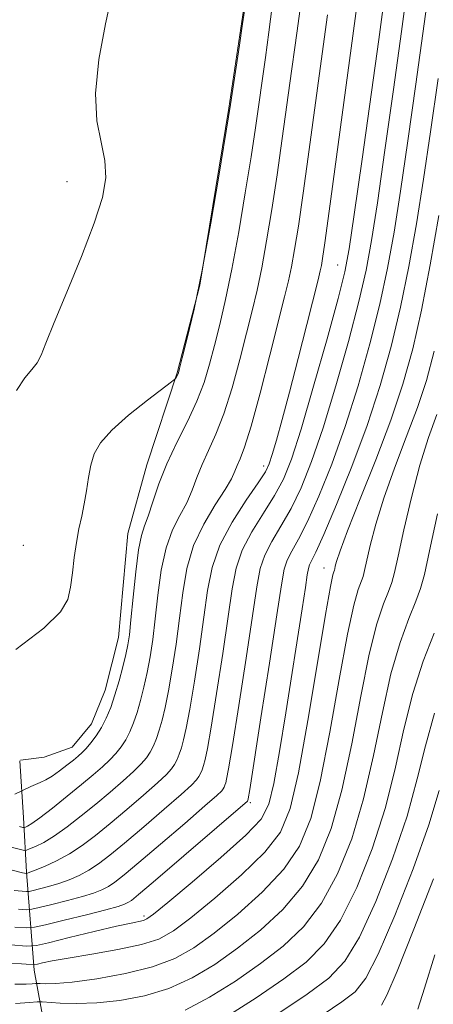
# Model space of a CAD drawing. Extents: x 2052300 to 2055200, y 339800 to 342700.
# Drawn here: x 2052891 to 2052986, y 340255 to 340481 of the extents above; entities that cross this region are included whole.
import ezdxf

# ---------------------------------------------------------------- set-up
doc = ezdxf.new("R2010")
doc.units = 0
doc.header["$MEASUREMENT"] = 0
for name, color, linetype, lineweight in [('DTM HARD BREAKLINE', 7, 'Continuous', 0), ('DTM SPOT ELEVATION', 2, 'Continuous', 13), ('INDEX CONTOUR', 41, 'Continuous', 13), ('INTERMEDIATE CONTOUR', 44, 'Continuous', 0)]:
    doc.layers.add(name, color=color, linetype=linetype, lineweight=lineweight)

msp = doc.modelspace()

# ---------------------------------------------------------------- linework, layer by layer
at = {"layer": 'DTM HARD BREAKLINE'}
for points in [[(2052942.85, 340483.73, 976.08), (2052939.37, 340460.73, 976.08), (2052932.7, 340420.06, 976.08), (2052927.52, 340399.84, 976.08), (2052920.54, 340378.71, 974.9), (2052916.11, 340362.91, 974.9), (2052913.98, 340338.99, 974.9), (2052910.89, 340326.81, 974.9), (2052907.77, 340319.13, 974.9), (2052903.3, 340313.72, 974.9), (2052896.89, 340311.4, 974.9), (2052891.404, 340310.711, 975.26)], [(2052891.298, 340310.58, 975.248), (2052892.15, 340297.55, 972.89), (2052892.77, 340284.95, 968.13), (2052894.58, 340262.41, 957.43), (2052899.15, 340237.33, 945.55), (2052900.62, 340215.81, 937.23), (2052901.371, 340207.836, 934.036)]]:
    msp.add_polyline3d(points, dxfattribs=at)
at = {"layer": 'DTM SPOT ELEVATION'}
for p in [(2052902.12, 340443.85, 978.7), (2052964.42, 340424.7, 966.91), (2052947.42, 340378.43, 968.5), (2052892.07, 340360.14, 977.1), (2052961.26, 340354.93, 958.73), (2052944.32, 340300.99, 961.78), (2052919.83, 340274.91, 960.37)]:
    msp.add_point(p, dxfattribs=at)
at = {"layer": 'INDEX CONTOUR'}
for points in [[(2052878.7051, 340293.415, 970), (2052892.023, 340290.023, 970), (2052892.4141, 340289.952, 970), (2052892.805, 340290.024, 970), (2052893.529, 340290.304, 970), (2052894.854, 340290.864, 970), (2052896.786, 340291.8219, 970), (2052899.26, 340293.305, 970), (2052902.194, 340295.384, 970), (2052905.427, 340297.9, 970), (2052908.7761, 340300.636, 970), (2052912.051, 340303.381, 970), (2052915.025, 340305.944, 970), (2052917.462, 340308.142, 970), (2052919.205, 340309.86, 970), (2052920.402, 340311.265, 970), (2052921.28, 340312.592, 970), (2052922.03, 340314.047, 970), (2052922.7181, 340315.711, 970), (2052923.372, 340317.637, 970), (2052924.026, 340319.9201, 970), (2052924.718, 340322.834, 970), (2052925.488, 340326.696, 970), (2052926.353, 340331.687, 970), (2052927.241, 340337.434, 970), (2052928.055, 340343.428, 970), (2052928.782, 340349.2469, 970), (2052929.722, 340354.803, 970), (2052931.259, 340360.097, 970), (2052933.6, 340365.0761, 970), (2052936.249, 340369.4879, 970), (2052938.54, 340373.026, 970), (2052939.979, 340375.5059, 970), (2052940.782, 340377.219, 970), (2052941.341, 340378.574, 970), (2052942.011, 340380.091, 970), (2052943.006, 340382.735, 970), (2052944.506, 340387.581, 970), (2052946.578, 340395.176, 970), (2052948.855, 340403.961, 970), (2052952.237, 340417.311, 970), (2052953.133, 340421.04, 970), (2052953.815, 340424.285, 970), (2052954.524, 340428.207, 970), (2052955.385, 340433.612, 970), (2052956.492, 340441.216, 970), (2052957.8809, 340451.262, 970), (2052960.63, 340471.552, 970), (2052962.101, 340482.252, 970)], [(2052889.2151, 340268.228, 960), (2052892.823, 340267.978, 960), (2052895.074, 340268.111, 960), (2052897.896, 340268.743, 960), (2052902.642, 340269.903, 960), (2052908.352, 340271.287, 960), (2052913.492, 340272.507, 960), (2052916.88, 340273.269, 960), (2052919.749, 340273.876, 960), (2052920.509, 340274.193, 960), (2052922.015, 340275.302, 960), (2052925.31, 340277.9951, 960), (2052930.956, 340282.691, 960), (2052937.58, 340288.326, 960), (2052943.328, 340293.464, 960), (2052946.826, 340297.183, 960), (2052948.621, 340300.616, 960), (2052949.745, 340305.407, 960), (2052951.023, 340312.696, 960), (2052952.479, 340321.603, 960), (2052956.266, 340345.59, 960), (2052957.018, 340350.456, 960), (2052957.455, 340353.353, 960), (2052957.717, 340354.838, 960), (2052957.977, 340355.648, 960), (2052958.442, 340356.567, 960), (2052959.427, 340358.569, 960), (2052961.2781, 340362.676, 960), (2052964.183, 340369.537, 960), (2052967.693, 340378.3061, 960), (2052971.204, 340387.764, 960), (2052974.229, 340396.946, 960), (2052976.766, 340405.904, 960), (2052978.932, 340414.943, 960), (2052980.838, 340424.3241, 960), (2052982.568, 340434.13, 960), (2052984.196, 340444.4, 960), (2052985.812, 340455.305, 960), (2052987.549, 340467.555, 960)], [(2052938.943, 340251.754, 950), (2052945.667, 340256.07, 950), (2052952.034, 340260.416, 950), (2052957.165, 340264.292, 950), (2052961.328, 340268.439, 950), (2052965.077, 340273.903, 950), (2052968.819, 340281.406, 950), (2052972.374, 340290.359, 950), (2052975.414, 340299.849, 950), (2052977.741, 340309.099, 950), (2052979.688, 340317.871, 950), (2052981.718, 340326.064, 950), (2052984.137, 340333.538, 950), (2052986.628, 340339.982, 950)]]:
    msp.add_polyline3d(points, dxfattribs=at)
at = {"layer": 'INTERMEDIATE CONTOUR'}
for points in [[(2052890.089, 340272.342, 962), (2052892.831, 340272.158, 962), (2052894.674, 340272.294, 962), (2052897.197, 340272.867, 962), (2052901.478, 340273.9179, 962), (2052906.59, 340275.184, 962), (2052911.103, 340276.328, 962), (2052913.936, 340277.097, 962), (2052915.404, 340277.5801, 962), (2052916.171, 340277.952, 962), (2052916.941, 340278.481, 962), (2052918.571, 340279.813, 962), (2052921.96, 340282.686, 962), (2052943.703, 340301.301, 962), (2052943.759, 340301.436, 962), (2052943.825, 340301.803, 962), (2052944.181, 340304.023, 962), (2052946.781, 340320.504, 962), (2052948.75, 340333.087, 962), (2052950.456, 340344.166, 962), (2052951.4989, 340351.093, 962), (2052952.141, 340354.722, 962), (2052952.807, 340356.779, 962), (2052953.862, 340358.803, 962), (2052955.409, 340361.566, 962), (2052957.49, 340365.65, 962), (2052960.102, 340371.483, 962), (2052963.061, 340378.873, 962), (2052966.14, 340387.476, 962), (2052969.122, 340396.8899, 962), (2052971.8389, 340406.498, 962), (2052974.134, 340415.626, 962), (2052975.925, 340423.909, 962), (2052977.417, 340432.209, 962), (2052978.889, 340441.694, 962), (2052980.56, 340453.207, 962), (2052982.404, 340466.296, 962), (2052984.334, 340480.181, 962), (2052986.243, 340494.115, 962)], [(2052890.964, 340276.455, 964), (2052892.811, 340276.332, 964), (2052894.053, 340276.423, 964), (2052895.752, 340276.809, 964), (2052898.657, 340277.525, 964), (2052902.241, 340278.435, 964), (2052905.6601, 340279.358, 964), (2052908.264, 340280.163, 964), (2052910.168, 340280.905, 964), (2052911.682, 340281.685, 964), (2052913.177, 340282.676, 964), (2052915.275, 340284.331, 964), (2052918.664, 340287.174, 964), (2052923.676, 340291.437, 964), (2052929.229, 340296.189, 964), (2052933.8921, 340300.207, 964), (2052936.597, 340302.5809, 964), (2052937.743, 340303.664, 964), (2052938.097, 340304.1229, 964), (2052938.3, 340304.516, 964), (2052938.4859, 340304.9661, 964), (2052938.663, 340305.486, 964), (2052938.875, 340306.332, 964), (2052939.315, 340308.725, 964), (2052940.2099, 340314.129, 964), (2052941.674, 340323.3, 964), (2052943.372, 340334.174, 964), (2052944.856, 340343.982, 964), (2052945.828, 340350.643, 964), (2052946.601, 340354.832, 964), (2052947.638, 340357.911, 964), (2052949.282, 340361.039, 964), (2052951.391, 340364.563, 964), (2052953.703, 340368.625, 964), (2052956.022, 340373.429, 964), (2052958.429, 340379.441, 964), (2052961.076, 340387.187, 964), (2052964.015, 340396.834, 964), (2052966.912, 340407.092, 964), (2052969.337, 340416.31, 964), (2052971.011, 340423.495, 964), (2052972.265, 340430.288, 964), (2052973.581, 340438.988, 964), (2052975.308, 340451.109, 964), (2052977.259, 340465.036, 964), (2052979.112, 340478.367, 964), (2052980.607, 340489.3599, 964)], [(2052890.479, 340395.773, 978), (2052892.403, 340398.718, 978), (2052893.996, 340400.645, 978), (2052895.229, 340402.16, 978), (2052896.172, 340403.91, 978), (2052897.29, 340406.708, 978), (2052899.1469, 340411.409, 978), (2052902.068, 340418.452, 978), (2052905.439, 340426.617, 978), (2052908.405, 340434.268, 978), (2052910.281, 340440.173, 978), (2052911.051, 340444.723, 978), (2052910.866, 340448.713, 978), (2052909.973, 340452.897, 978), (2052909.001, 340457.863, 978), (2052908.673, 340464.158, 978), (2052909.48, 340471.987, 978), (2052910.98, 340480.187, 978), (2052912.497, 340487.255, 978)], [(2052867.425, 340291.125, 968), (2052891.851, 340284.851, 968), (2052892.335, 340284.743, 968), (2052892.81, 340284.682, 968), (2052892.8639, 340284.694, 968), (2052893.015, 340284.74, 968), (2052893.542, 340284.936, 968), (2052894.774, 340285.418, 968), (2052896.919, 340286.295, 968), (2052899.696, 340287.554, 968), (2052902.703, 340289.15, 968), (2052905.648, 340291.065, 968), (2052908.684, 340293.367, 968), (2052912.072, 340296.149, 968), (2052915.926, 340299.399, 968), (2052919.76, 340302.692, 968), (2052922.939, 340305.497, 968), (2052925.002, 340307.434, 968), (2052926.183, 340308.732, 968), (2052926.886, 340309.769, 968), (2052927.454, 340310.87, 968), (2052927.974, 340312.129, 968), (2052928.469, 340313.586, 968), (2052928.976, 340315.391, 968), (2052929.584, 340318.131, 968), (2052930.395, 340322.507, 968), (2052931.46, 340328.891, 968), (2052932.618, 340336.347, 968), (2052933.656, 340343.613, 968), (2052934.485, 340349.7421, 968), (2052935.52, 340355.051, 968), (2052937.298, 340360.173, 968), (2052940.122, 340365.512, 968), (2052943.356, 340370.558, 968), (2052946.127, 340374.573, 968), (2052947.803, 340377.116, 968), (2052948.706, 340378.928, 968), (2052949.397, 340381.052, 968), (2052950.347, 340384.369, 968), (2052951.654, 340389.135, 968), (2052953.328, 340395.449, 968), (2052955.314, 340403.137, 968), (2052957.304, 340410.946, 968), (2052959.912, 340421.2589, 968), (2052960.412, 340423.305, 968), (2052960.679, 340424.554, 968), (2052960.961, 340426.178, 968), (2052961.49, 340429.77, 968), (2052962.49, 340437.027, 968), (2052968.837, 340484.245, 968)], [(2052889.995, 340280.759, 966), (2052891.839, 340280.569, 966), (2052892.791, 340280.505, 966), (2052893.431, 340280.552, 966), (2052894.308, 340280.752, 966), (2052895.836, 340281.133, 966), (2052897.891, 340281.685, 966), (2052900.217, 340282.3881, 966), (2052902.591, 340283.229, 966), (2052904.9319, 340284.229, 966), (2052907.192, 340285.418, 966), (2052909.412, 340286.87, 966), (2052911.98, 340288.849, 966), (2052915.368, 340291.661, 966), (2052919.801, 340295.418, 966), (2052924.495, 340299.441, 966), (2052928.416, 340302.852, 966), (2052930.8, 340305.008, 966), (2052931.963, 340306.198, 966), (2052932.491, 340306.946, 966), (2052932.877, 340307.693, 966), (2052933.23, 340308.547, 966), (2052933.566, 340309.536, 966), (2052933.926, 340310.861, 966), (2052934.45, 340313.428, 966), (2052935.3029, 340318.318, 966), (2052936.567, 340326.095, 966), (2052937.995, 340335.26, 966), (2052939.256, 340343.797, 966), (2052940.157, 340350.1919, 966), (2052941.06, 340354.941, 966), (2052942.468, 340359.0421, 966), (2052944.7019, 340363.276, 966), (2052947.374, 340367.561, 966), (2052949.915, 340371.599, 966), (2052951.941, 340375.375, 966), (2052953.797, 340380.008, 966), (2052956.012, 340386.899, 966), (2052958.908, 340396.777, 966), (2052961.985, 340407.685, 966), (2052964.539, 340416.993, 966), (2052966.098, 340423.081, 966), (2052967.1139, 340428.367, 966), (2052968.274, 340436.282, 966), (2052970.057, 340449.012, 966), (2052973.89, 340476.552, 966), (2052974.9711, 340484.604, 966)], [(2052890.132, 340302.9, 974), (2052893.806, 340304.691, 974), (2052894.854, 340305.16, 974), (2052895.989, 340305.636, 974), (2052897.253, 340306.2271, 974), (2052898.72, 340307.072, 974), (2052900.409, 340308.247, 974), (2052902.125, 340309.563, 974), (2052903.619, 340310.765, 974), (2052904.726, 340311.685, 974), (2052905.608, 340312.489, 974), (2052906.509, 340313.431, 974), (2052907.611, 340314.713, 974), (2052908.842, 340316.332, 974), (2052910.068, 340318.238, 974), (2052911.184, 340320.4, 974), (2052912.205, 340322.874, 974), (2052913.179, 340325.737, 974), (2052914.127, 340328.979, 974), (2052914.987, 340332.24, 974), (2052915.673, 340335.075, 974), (2052916.139, 340337.2779, 974), (2052916.4859, 340339.607, 974), (2052916.855, 340343.06, 974), (2052917.353, 340348.226, 974), (2052917.956, 340354.068, 974), (2052918.603, 340359.139, 974), (2052919.259, 340362.423, 974), (2052919.977, 340364.635, 974), (2052920.832, 340366.9179, 974), (2052921.9069, 340370.17, 974), (2052923.303, 340374.297, 974), (2052925.129, 340378.957, 974), (2052927.4109, 340383.83, 974), (2052929.84, 340388.691, 974), (2052932.022, 340393.335, 974), (2052933.673, 340397.642, 974), (2052934.939, 340401.821, 974), (2052936.073, 340406.166, 974), (2052937.286, 340410.991, 974), (2052938.624, 340416.708, 974), (2052940.087, 340423.748, 974), (2052941.6501, 340432.265, 974), (2052943.175, 340441.296, 974), (2052944.496, 340449.595, 974), (2052945.5, 340456.263, 974), (2052947.819, 340472.452, 974), (2052948.628, 340478.267, 974), (2052949.366, 340484.231, 974)], [(2052891.224, 340295.449, 972), (2052891.969, 340295.274, 972), (2052892.319, 340295.24, 972), (2052892.575, 340295.319, 972), (2052893.04, 340295.537, 972), (2052894.037, 340296.155, 972), (2052895.889, 340297.488, 972), (2052898.762, 340299.712, 972), (2052902.173, 340302.435, 972), (2052905.48, 340305.124, 972), (2052908.176, 340307.362, 972), (2052910.29, 340309.195, 972), (2052911.986, 340310.787, 972), (2052913.408, 340312.286, 972), (2052914.622, 340313.799, 972), (2052915.674, 340315.415, 972), (2052916.607, 340317.224, 972), (2052917.461, 340319.293, 972), (2052918.275, 340321.687, 972), (2052919.077, 340324.449, 972), (2052919.852, 340327.537, 972), (2052920.581, 340330.886, 972), (2052921.246, 340334.482, 972), (2052921.863, 340338.5201, 972), (2052922.455, 340343.244, 972), (2052923.068, 340348.737, 972), (2052923.839, 340354.436, 972), (2052924.931, 340359.618, 972), (2052926.429, 340363.75, 972), (2052928.113, 340367.061, 972), (2052929.686, 340369.972, 972), (2052930.943, 340372.838, 972), (2052932.042, 340375.758, 972), (2052933.235, 340378.765, 972), (2052934.711, 340381.961, 972), (2052936.423, 340385.713, 972), (2052938.264, 340390.458, 972), (2052940.126, 340396.409, 972), (2052941.897, 340402.891, 972), (2052943.466, 340409.007, 972), (2052944.762, 340414.151, 972), (2052945.878, 340418.874, 972), (2052946.951, 340424.016, 972), (2052948.087, 340430.236, 972), (2052949.28, 340437.454, 972), (2052950.494, 340445.406, 972), (2052951.69, 340453.763, 972), (2052953.827, 340469.253, 972), (2052954.673, 340475.261, 972), (2052955.365, 340480.26, 972), (2052955.921, 340484.747, 972)], [(2052890.36, 340336.2, 976), (2052896.784, 340341.1409, 976), (2052900.6, 340344.85, 976), (2052902.312, 340347.738, 976), (2052902.945, 340350.543, 976), (2052903.363, 340353.816, 976), (2052903.7889, 340357.374, 976), (2052904.282, 340360.848, 976), (2052904.878, 340363.969, 976), (2052905.515, 340366.857, 976), (2052906.1071, 340369.729, 976), (2052906.599, 340372.7351, 976), (2052907.066, 340375.757, 976), (2052907.612, 340378.607, 976), (2052908.405, 340381.186, 976), (2052909.851, 340383.7591, 976), (2052912.42, 340386.678, 976), (2052916.307, 340390.12, 976), (2052920.624, 340393.556, 976), (2052926.211, 340397.7841, 976), (2052926.976, 340398.388, 976), (2052927.161, 340398.609, 976), (2052927.635, 340399.487, 976), (2052927.77, 340399.845, 976), (2052928.049, 340400.872, 976), (2052928.679, 340403.324, 976), (2052929.811, 340407.8309, 976), (2052931.369, 340414.541, 976), (2052933.223, 340423.479, 976), (2052935.213, 340434.294, 976), (2052937.071, 340445.137, 976), (2052939.31, 340458.764, 976), (2052939.762, 340461.621, 976), (2052941.815, 340475.225, 976), (2052942.551, 340480.1751, 976), (2052942.977, 340483.134, 976)], [(2052888.34, 340264.114, 958), (2052892.694, 340263.767, 958), (2052894.503, 340263.69, 958), (2052895.3161, 340263.815, 958), (2052896.503, 340264.092, 958), (2052898.7159, 340264.542, 958), (2052902.426, 340265.201, 958), (2052907.809, 340266.085, 958), (2052913.867, 340267.14, 958), (2052919.311, 340268.289, 958), (2052923.279, 340269.566, 958), (2052926.631, 340271.438, 958), (2052930.655, 340274.479, 958), (2052936.198, 340279.011, 958), (2052942.3301, 340284.348, 958), (2052947.678, 340289.5519, 958), (2052951.245, 340294.1591, 958), (2052953.538, 340299.6121, 958), (2052955.438, 340307.83, 958), (2052957.608, 340319.843, 958), (2052959.829, 340333.123, 958), (2052961.663, 340344.255, 958), (2052962.786, 340350.694, 958), (2052963.333, 340353.374, 958), (2052963.556, 340354.1031, 958), (2052963.673, 340354.418, 958), (2052963.77, 340354.774, 958), (2052963.901, 340355.358, 958), (2052964.1799, 340356.474, 958), (2052964.977, 340358.901, 958), (2052966.719, 340363.533, 958), (2052969.642, 340370.874, 958), (2052973.203, 340379.853, 958), (2052976.661, 340389.004, 958), (2052979.452, 340397.284, 958), (2052981.707, 340405.345, 958), (2052983.73, 340414.259, 958), (2052985.752, 340424.738, 958), (2052987.7191, 340436.051, 958)], [(2052890.097, 340259.234, 956), (2052892.712, 340259.223, 956), (2052894.132, 340259.308, 956), (2052894.865, 340259.364, 956), (2052895.341, 340259.37, 956), (2052895.968, 340259.33, 956), (2052897.172, 340259.276, 956), (2052899.45, 340259.342, 956), (2052903.319, 340259.69, 956), (2052909.006, 340260.448, 956), (2052915.587, 340261.614, 956), (2052921.85, 340263.151, 956), (2052926.932, 340265.073, 956), (2052931.3569, 340267.591, 956), (2052936, 340270.963, 956), (2052941.44, 340275.332, 956), (2052947.079, 340280.371, 956), (2052952.028, 340285.639, 956), (2052955.639, 340290.97, 956), (2052958.247, 340297.299, 956), (2052960.4321, 340305.835, 956), (2052962.641, 340317.157, 956), (2052964.794, 340329.31, 956), (2052966.677, 340339.708, 956), (2052968.123, 340346.405, 956), (2052969.157, 340350.0259, 956), (2052970.284, 340353.015, 956), (2052970.647, 340354.347, 956), (2052971.936, 340360.11, 956), (2052973.191, 340365.024, 956), (2052975.034, 340371.056, 956), (2052977.5, 340377.925, 956), (2052980.238, 340385.078, 956), (2052982.803, 340391.897, 956), (2052984.879, 340398.113, 956), (2052986.674, 340404.848, 956)], [(2052890.284, 340254.743, 954), (2052893.505, 340254.969, 954), (2052895.264, 340255.1039, 954), (2052896.406, 340255.118, 954), (2052900.554, 340254.856, 954), (2052904.317, 340254.758, 954), (2052908.978, 340254.896, 954), (2052914.296, 340255.428, 954), (2052919.944, 340256.486, 954), (2052925.576, 340258.192, 954), (2052930.936, 340260.633, 954), (2052936.127, 340263.751, 954), (2052941.345, 340267.447, 954), (2052946.681, 340271.652, 954), (2052951.829, 340276.394, 954), (2052956.377, 340281.7269, 954), (2052960.032, 340287.782, 954), (2052962.956, 340294.986, 954), (2052965.426, 340303.84, 954), (2052967.675, 340314.471, 954), (2052969.759, 340325.497, 954), (2052971.691, 340335.16, 954), (2052973.461, 340342.116, 954), (2052974.98, 340346.678, 954), (2052976.137, 340349.575, 954), (2052976.895, 340351.613, 954), (2052977.524, 340353.92, 954), (2052978.37, 340357.702, 954), (2052979.691, 340363.746, 954), (2052981.406, 340371.147, 954), (2052983.35, 340378.579, 954), (2052985.358, 340384.975, 954), (2052987.274, 340390.303, 954)], [(2052929.3009, 340253.233, 952), (2052934.939, 340256.193, 952), (2052940.897, 340259.91, 952), (2052946.689, 340263.931, 952), (2052951.923, 340267.972, 952), (2052956.578, 340272.416, 952), (2052960.727, 340277.815, 952), (2052964.426, 340284.5939, 952), (2052967.665, 340292.672, 952), (2052970.42, 340301.845, 952), (2052972.708, 340311.785, 952), (2052974.724, 340321.684, 952), (2052976.704, 340330.6121, 952), (2052978.799, 340337.827, 952), (2052980.804, 340343.33, 952), (2052982.427, 340347.31, 952), (2052983.506, 340350.21, 952), (2052984.401, 340353.492, 952), (2052985.604, 340358.875, 952), (2052987.446, 340367.382, 952)], [(2052950.438, 340252.229, 948), (2052957.379, 340256.9, 948), (2052962.407, 340260.613, 948), (2052966.077, 340264.462, 948), (2052969.427, 340269.991, 948), (2052973.213, 340278.217, 948), (2052977.083, 340288.046, 948), (2052980.407, 340297.854, 948), (2052982.774, 340306.413, 948), (2052984.653, 340314.057, 948), (2052986.732, 340321.517, 948)], [(2052961.071, 340252.221, 946), (2052965.371, 340255.106, 946), (2052968.433, 340257.443, 946), (2052970.925, 340260.548, 946), (2052973.776, 340266.079, 946), (2052977.606, 340275.0289, 946), (2052981.792, 340285.732, 946), (2052985.401, 340295.859, 946), (2052987.808, 340303.726, 946)], [(2052974.561, 340254.34, 944), (2052975.7849, 340256.6431, 944), (2052978.126, 340262.167, 944), (2052982, 340271.841, 944), (2052986.501, 340283.419, 944)], [(2052982.9271, 340253.429, 942), (2052984.393, 340258.266, 942), (2052986.823, 340265.967, 942)]]:
    msp.add_polyline3d(points, dxfattribs=at)

doc.saveas('drawing.dxf')
